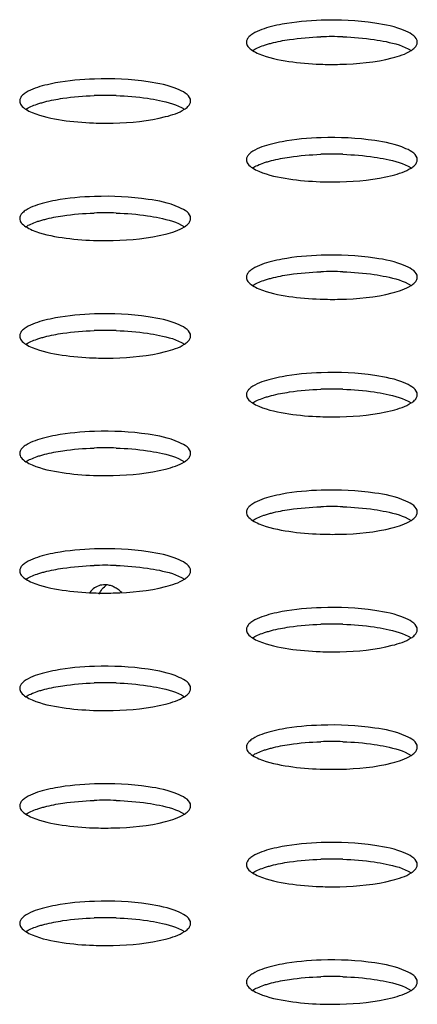
# Model space of a CAD drawing. Units: millimetres. Extents: x 0 to 420, y 0 to 297.
# Drawn here: x 297 to 298, y 110 to 114 of the extents above; entities that cross this region are included whole.
import ezdxf

# ---------------------------------------------------------------- set-up
doc = ezdxf.new("R2010")
doc.units = ezdxf.units.MM
doc.header["$LTSCALE"] = 23.1
doc.layers.get('0').update_dxf_attribs({"linetype": 'CONTINUOUS'})

msp = doc.modelspace()

# ---------------------------------------------------------------- linework, layer by layer
at = {"color": 7, "linetype": 'CONTINUOUS'}
for centre in [(297.723, 112.4979), (296.9654, 112.3018), (297.723, 112.1057), (296.9654, 111.9096), (297.723, 111.7135), (296.9654, 111.5175), (297.723, 111.3214), (296.9654, 111.1253), (297.723, 110.9292), (296.9654, 110.7331), (297.723, 110.537), (296.9654, 110.341), (297.723, 110.1449), (296.9654, 109.9488), (297.723, 109.7527), (296.9654, 109.5566), (297.723, 109.3605)]:
    msp.add_arc(centre, 1.0934, 88.0679, 91.9232, dxfattribs=at)
for points in [[(297.5211, 113.6248), (297.4996, 113.6193), (297.4777, 113.6125), (297.4589, 113.6007)], [(297.8668, 113.6365), (297.8077, 113.6454), (297.7475, 113.6479), (297.6877, 113.6459)], [(297.5211, 113.5696), (297.5409, 113.5748), (297.5612, 113.5786), (297.5815, 113.5816)], [(297.5815, 113.5816), (297.6162, 113.5867), (297.6513, 113.5895), (297.6863, 113.5907)], [(297.7599, 113.5907), (297.795, 113.5895), (297.8301, 113.5867), (297.8648, 113.5816)], [(297.9251, 113.5203), (297.947, 113.5259), (297.9691, 113.5327), (297.9881, 113.5449)], [(297.5794, 113.5087), (297.6141, 113.5034), (297.6492, 113.5005), (297.6843, 113.4993)], [(296.7635, 113.4288), (296.7419, 113.4232), (296.7201, 113.4164), (296.7013, 113.4046)], [(297.1092, 113.4404), (297.0501, 113.4493), (296.9899, 113.4518), (296.9301, 113.4498)], [(296.8239, 113.3855), (296.8586, 113.3906), (296.8937, 113.3934), (296.9287, 113.3946)], [(297.0023, 113.3946), (297.0374, 113.3934), (297.0725, 113.3906), (297.1072, 113.3855)], [(296.7635, 113.3736), (296.7833, 113.3787), (296.8036, 113.3825), (296.8239, 113.3855)], [(297.1675, 113.3242), (297.1893, 113.3298), (297.2115, 113.3367), (297.2305, 113.3488)], [(296.8218, 113.3126), (296.8565, 113.3073), (296.8916, 113.3045), (296.9267, 113.3032)], [(297.5211, 113.2327), (297.4996, 113.2271), (297.4777, 113.2204), (297.4589, 113.2085)], [(297.8668, 113.2443), (297.8077, 113.2532), (297.7475, 113.2557), (297.6877, 113.2538)], [(297.5815, 113.1894), (297.6162, 113.1945), (297.6513, 113.1973), (297.6863, 113.1985)], [(297.7599, 113.1985), (297.795, 113.1973), (297.8301, 113.1945), (297.8648, 113.1894)], [(297.5211, 113.1775), (297.5409, 113.1826), (297.5612, 113.1864), (297.5815, 113.1894)], [(297.9251, 113.1281), (297.947, 113.1337), (297.9691, 113.1406), (297.9881, 113.1527)], [(297.5794, 113.1165), (297.6141, 113.1112), (297.6492, 113.1084), (297.6843, 113.1071)], [(296.7635, 113.0366), (296.7419, 113.031), (296.7201, 113.0243), (296.7013, 113.0125)], [(297.1092, 113.0482), (297.0501, 113.0571), (296.9899, 113.0596), (296.9301, 113.0577)], [(296.8239, 112.9933), (296.8586, 112.9985), (296.8937, 113.0013), (296.9287, 113.0024)], [(297.0023, 113.0024), (297.0374, 113.0012), (297.0725, 112.9985), (297.1072, 112.9933)], [(296.7635, 112.9814), (296.7833, 112.9865), (296.8036, 112.9903), (296.8239, 112.9933)], [(297.1675, 112.932), (297.1893, 112.9377), (297.2115, 112.9445), (297.2305, 112.9566)], [(296.8218, 112.9204), (296.8565, 112.9152), (296.8916, 112.9123), (296.9267, 112.911)], [(297.5211, 112.8405), (297.4996, 112.8349), (297.4777, 112.8282), (297.4589, 112.8164)], [(297.8668, 112.8521), (297.8077, 112.861), (297.7475, 112.8635), (297.6877, 112.8616)], [(297.5815, 112.7972), (297.6162, 112.8024), (297.6513, 112.8052), (297.6863, 112.8064)], [(297.7599, 112.8063), (297.795, 112.8052), (297.8301, 112.8024), (297.8648, 112.7972)], [(297.5211, 112.7853), (297.5409, 112.7905), (297.5612, 112.7942), (297.5815, 112.7972)], [(297.9251, 112.7359), (297.947, 112.7416), (297.9691, 112.7484), (297.9881, 112.7606)], [(297.5794, 112.7243), (297.6141, 112.7191), (297.6492, 112.7162), (297.6843, 112.715)], [(296.7635, 112.6444), (296.7419, 112.6389), (296.7201, 112.6321), (296.7013, 112.6203)], [(297.1092, 112.656), (297.0501, 112.665), (296.9899, 112.6674), (296.9301, 112.6655)], [(296.8239, 112.6011), (296.8586, 112.6063), (296.8937, 112.6091), (296.9287, 112.6103)], [(297.0023, 112.6103), (297.0374, 112.6091), (297.0725, 112.6063), (297.1072, 112.6011)], [(296.7635, 112.5892), (296.7833, 112.5944), (296.8036, 112.5981), (296.8239, 112.6011)], [(297.1675, 112.5398), (297.1893, 112.5455), (297.2115, 112.5523), (297.2305, 112.5645)], [(296.8218, 112.5282), (296.8565, 112.523), (296.8916, 112.5201), (296.9267, 112.5189)], [(297.5211, 112.4483), (297.4996, 112.4428), (297.4777, 112.436), (297.4589, 112.4242)], [(297.8668, 112.46), (297.8077, 112.4689), (297.7475, 112.4714), (297.6877, 112.4694)], [(297.5815, 112.4051), (297.6162, 112.4102), (297.6513, 112.413), (297.6863, 112.4142)], [(297.7599, 112.4142), (297.795, 112.413), (297.8301, 112.4102), (297.8648, 112.4051)], [(297.5211, 112.3931), (297.5409, 112.3983), (297.5612, 112.4021), (297.5815, 112.4051)], [(297.9251, 112.3438), (297.947, 112.3494), (297.9691, 112.3562), (297.9881, 112.3684)], [(297.5794, 112.3321), (297.6141, 112.3269), (297.6492, 112.324), (297.6843, 112.3228)], [(296.7635, 112.2523), (296.7419, 112.2467), (296.7201, 112.2399), (296.7013, 112.2281)], [(297.1092, 112.2639), (297.0501, 112.2728), (296.9899, 112.2753), (296.9301, 112.2733)], [(296.8239, 112.209), (296.8586, 112.2141), (296.8937, 112.2169), (296.9287, 112.2181)], [(297.0023, 112.2181), (297.0374, 112.2169), (297.0725, 112.2141), (297.1072, 112.209)], [(296.7635, 112.1971), (296.7833, 112.2022), (296.8036, 112.206), (296.8239, 112.209)], [(297.1675, 112.1477), (297.1893, 112.1533), (297.2115, 112.1601), (297.2305, 112.1723)], [(296.8218, 112.1361), (296.8565, 112.1308), (296.8916, 112.128), (296.9267, 112.1267)], [(297.8668, 112.0678), (297.8077, 112.0767), (297.7475, 112.0792), (297.6877, 112.0773)], [(297.5211, 112.0562), (297.4996, 112.0506), (297.4777, 112.0438), (297.4589, 112.032)], [(297.5815, 112.0129), (297.6162, 112.018), (297.6513, 112.0208), (297.6863, 112.022)], [(297.7599, 112.022), (297.795, 112.0208), (297.8301, 112.018), (297.8648, 112.0129)], [(297.5211, 112.001), (297.5409, 112.0061), (297.5612, 112.0099), (297.5815, 112.0129)], [(297.9251, 111.9516), (297.947, 111.9572), (297.9691, 111.9641), (297.9881, 111.9762)], [(297.5794, 111.94), (297.6141, 111.9347), (297.6492, 111.9319), (297.6843, 111.9306)], [(297.1092, 111.8717), (297.0501, 111.8806), (296.9899, 111.8831), (296.9301, 111.8812)], [(296.7635, 111.8601), (296.7419, 111.8545), (296.7201, 111.8478), (296.7013, 111.8359)], [(296.7635, 111.8049), (296.7833, 111.81), (296.8036, 111.8138), (296.8239, 111.8168)], [(296.8239, 111.8168), (296.8586, 111.8219), (296.8937, 111.8247), (296.9287, 111.8259)], [(297.0023, 111.8259), (297.0374, 111.8247), (297.0725, 111.8219), (297.1072, 111.8168)], [(297.1675, 111.7555), (297.1893, 111.7611), (297.2115, 111.768), (297.2305, 111.7801)], [(296.8218, 111.7439), (296.8565, 111.7386), (296.8916, 111.7358), (296.9267, 111.7345)], [(297.8668, 111.6756), (297.8077, 111.6845), (297.7475, 111.687), (297.6877, 111.6851)], [(297.5211, 111.664), (297.4996, 111.6584), (297.4777, 111.6517), (297.4589, 111.6399)], [(297.5211, 111.6088), (297.5409, 111.6139), (297.5612, 111.6177), (297.5815, 111.6207)], [(297.5815, 111.6207), (297.6162, 111.6259), (297.6513, 111.6287), (297.6863, 111.6298)], [(297.7599, 111.6298), (297.795, 111.6287), (297.8301, 111.6259), (297.8648, 111.6207)], [(297.9251, 111.5594), (297.947, 111.5651), (297.9691, 111.5719), (297.9881, 111.584)], [(297.5794, 111.5478), (297.6141, 111.5426), (297.6492, 111.5397), (297.6843, 111.5384)], [(297.1092, 111.4795), (297.0501, 111.4884), (296.9899, 111.4909), (296.9301, 111.489)], [(296.7635, 111.4679), (296.7419, 111.4623), (296.7201, 111.4556), (296.7013, 111.4438)], [(296.7635, 111.4127), (296.7833, 111.4179), (296.8036, 111.4216), (296.8239, 111.4246)], [(296.8239, 111.4246), (296.8586, 111.4298), (296.8937, 111.4326), (296.9287, 111.4338)], [(297.0023, 111.4338), (297.0374, 111.4326), (297.0725, 111.4298), (297.1072, 111.4246)], [(297.1675, 111.3633), (297.1893, 111.369), (297.2115, 111.3758), (297.2305, 111.388)], [(296.8218, 111.3517), (296.8565, 111.3465), (296.8916, 111.3436), (296.9267, 111.3424)], [(297.8668, 111.2834), (297.8077, 111.2924), (297.7475, 111.2948), (297.6877, 111.2929)], [(297.5211, 111.2718), (297.4996, 111.2663), (297.4777, 111.2595), (297.4589, 111.2477)], [(297.5211, 111.2166), (297.5409, 111.2218), (297.5612, 111.2255), (297.5815, 111.2286)], [(297.5815, 111.2286), (297.6162, 111.2337), (297.6513, 111.2365), (297.6863, 111.2377)], [(297.7599, 111.2377), (297.795, 111.2365), (297.8301, 111.2337), (297.8648, 111.2285)], [(297.9251, 111.1672), (297.947, 111.1729), (297.9691, 111.1797), (297.9881, 111.1919)], [(297.5794, 111.1556), (297.6141, 111.1504), (297.6492, 111.1475), (297.6843, 111.1463)], [(297.1092, 111.0874), (297.0501, 111.0963), (296.9899, 111.0988), (296.9301, 111.0968)], [(296.7635, 111.0757), (296.7419, 111.0702), (296.7201, 111.0634), (296.7013, 111.0516)], [(296.7635, 111.0205), (296.7833, 111.0257), (296.8036, 111.0295), (296.8239, 111.0325)], [(296.8239, 111.0325), (296.8586, 111.0376), (296.8937, 111.0404), (296.9287, 111.0416)], [(297.0023, 111.0416), (297.0374, 111.0404), (297.0725, 111.0376), (297.1072, 111.0325)], [(297.1675, 110.9712), (297.1893, 110.9768), (297.2115, 110.9836), (297.2305, 110.9958)], [(296.8218, 110.9595), (296.8565, 110.9543), (296.8916, 110.9514), (296.9267, 110.9502)], [(297.8668, 110.8913), (297.8077, 110.9002), (297.7475, 110.9027), (297.6877, 110.9007)], [(297.5211, 110.8797), (297.4996, 110.8741), (297.4777, 110.8673), (297.4589, 110.8555)], [(297.5211, 110.8245), (297.5409, 110.8296), (297.5612, 110.8334), (297.5815, 110.8364)], [(297.5815, 110.8364), (297.6162, 110.8415), (297.6513, 110.8443), (297.6863, 110.8455)], [(297.7599, 110.8455), (297.795, 110.8443), (297.8301, 110.8415), (297.8648, 110.8364)], [(297.9251, 110.7751), (297.947, 110.7807), (297.9691, 110.7876), (297.9881, 110.7997)], [(297.5794, 110.7635), (297.6141, 110.7582), (297.6492, 110.7554), (297.6843, 110.7541)], [(297.1092, 110.6952), (297.0501, 110.7041), (296.9899, 110.7066), (296.9301, 110.7047)], [(296.7635, 110.6836), (296.7419, 110.678), (296.7201, 110.6712), (296.7013, 110.6594)], [(296.7635, 110.6284), (296.7833, 110.6335), (296.8036, 110.6373), (296.8239, 110.6403)], [(296.8239, 110.6403), (296.8586, 110.6454), (296.8937, 110.6482), (296.9287, 110.6494)], [(297.0023, 110.6494), (297.0374, 110.6482), (297.0725, 110.6454), (297.1072, 110.6403)], [(297.1675, 110.579), (297.1893, 110.5846), (297.2115, 110.5915), (297.2305, 110.6036)], [(296.8218, 110.5674), (296.8565, 110.5621), (296.8916, 110.5593), (296.9267, 110.558)], [(297.8668, 110.4991), (297.8077, 110.508), (297.7475, 110.5105), (297.6877, 110.5086)], [(297.5211, 110.4875), (297.4996, 110.4819), (297.4777, 110.4752), (297.4589, 110.4633)], [(297.5211, 110.4323), (297.5409, 110.4374), (297.5612, 110.4412), (297.5815, 110.4442)], [(297.5815, 110.4442), (297.6162, 110.4493), (297.6513, 110.4522), (297.6863, 110.4533)], [(297.7599, 110.4533), (297.795, 110.4521), (297.8301, 110.4493), (297.8648, 110.4442)], [(297.9251, 110.3829), (297.947, 110.3886), (297.9691, 110.3954), (297.9881, 110.4075)], [(297.5794, 110.3713), (297.6141, 110.3661), (297.6492, 110.3632), (297.6843, 110.3619)]]:
    msp.add_open_spline(points, degree=3, dxfattribs=at)
for points, knots in [([(297.6877, 113.6459), (297.6439, 113.6445), (297.5878, 113.6396), (297.5329, 113.6279), (297.5211, 113.6248)], [0, 0, 0, 0, 0.781342, 1, 1, 1, 1]), ([(298.0088, 113.5726), (298.0088, 113.5902), (297.9491, 113.6235), (297.9022, 113.6311), (297.8668, 113.6365)], [0, 0, 0, 0, 0.330237, 1, 1, 1, 1]), ([(297.4589, 113.6007), (297.4547, 113.598), (297.4474, 113.5927), (297.4416, 113.5856), (297.4398, 113.5821)], [0, 0, 0, 0, 0.558232, 1, 1, 1, 1]), ([(297.4398, 113.5821), (297.439, 113.5806), (297.4378, 113.5775), (297.4374, 113.5742), (297.4374, 113.5726)], [0, 0, 0, 0, 0.513533, 1, 1, 1, 1]), ([(297.4374, 113.5726), (297.4374, 113.5676), (297.4427, 113.5559), (297.4523, 113.5487), (297.4581, 113.545)], [0, 0, 0, 0, 0.422194, 1, 1, 1, 1]), ([(297.4581, 113.545), (297.4633, 113.5484), (297.4756, 113.5547), (297.4884, 113.5596), (297.4955, 113.5621)], [0, 0, 0, 0, 0.455325, 1, 1, 1, 1]), ([(297.4955, 113.5621), (297.4996, 113.5634), (297.5081, 113.5661), (297.5166, 113.5685), (297.5211, 113.5696)], [0, 0, 0, 0, 0.483908, 1, 1, 1, 1]), ([(297.8648, 113.5816), (297.878, 113.5796), (297.9201, 113.572), (297.9632, 113.561), (297.9882, 113.5449)], [0, 0, 0, 0, 0.309734, 1, 1, 1, 1]), ([(297.9881, 113.5449), (297.9922, 113.5475), (297.9992, 113.5527), (298.0047, 113.5596), (298.0064, 113.563)], [0, 0, 0, 0, 0.556647, 1, 1, 1, 1]), ([(298.0064, 113.563), (298.0072, 113.5645), (298.0084, 113.5676), (298.0088, 113.571), (298.0088, 113.5726)], [0, 0, 0, 0, 0.513533, 1, 1, 1, 1]), ([(297.4581, 113.545), (297.4647, 113.5407), (297.5031, 113.522), (297.5453, 113.5138), (297.5794, 113.5087)], [0, 0, 0, 0, 0.187313, 1, 1, 1, 1]), ([(297.6843, 113.4993), (297.7062, 113.4985), (297.7868, 113.4983), (297.8682, 113.5055), (297.9251, 113.5203)], [0, 0, 0, 0, 0.271111, 1, 1, 1, 1]), ([(296.9301, 113.4498), (296.8863, 113.4484), (296.8302, 113.4435), (296.7753, 113.4318), (296.7635, 113.4288)], [0, 0, 0, 0, 0.781342, 1, 1, 1, 1]), ([(297.2512, 113.3765), (297.2512, 113.3941), (297.1915, 113.4274), (297.1446, 113.435), (297.1092, 113.4404)], [0, 0, 0, 0, 0.330237, 1, 1, 1, 1]), ([(296.7013, 113.4046), (296.697, 113.402), (296.6897, 113.3966), (296.6839, 113.3895), (296.6822, 113.386)], [0, 0, 0, 0, 0.558232, 1, 1, 1, 1]), ([(296.6822, 113.386), (296.6814, 113.3845), (296.6802, 113.3814), (296.6798, 113.3781), (296.6798, 113.3765)], [0, 0, 0, 0, 0.513533, 1, 1, 1, 1]), ([(296.6798, 113.3765), (296.6798, 113.3715), (296.6851, 113.3598), (296.6947, 113.3526), (296.7004, 113.3489)], [0, 0, 0, 0, 0.422194, 1, 1, 1, 1]), ([(296.7004, 113.3489), (296.7057, 113.3523), (296.718, 113.3586), (296.7308, 113.3635), (296.7379, 113.366)], [0, 0, 0, 0, 0.455325, 1, 1, 1, 1]), ([(296.7379, 113.366), (296.742, 113.3674), (296.7505, 113.37), (296.759, 113.3724), (296.7635, 113.3736)], [0, 0, 0, 0, 0.483908, 1, 1, 1, 1]), ([(297.1072, 113.3855), (297.1204, 113.3835), (297.1625, 113.3759), (297.2056, 113.3649), (297.2306, 113.3489)], [0, 0, 0, 0, 0.309734, 1, 1, 1, 1]), ([(297.2305, 113.3488), (297.2345, 113.3514), (297.2415, 113.3566), (297.2471, 113.3635), (297.2488, 113.367)], [0, 0, 0, 0, 0.556647, 1, 1, 1, 1]), ([(297.2488, 113.367), (297.2496, 113.3685), (297.2508, 113.3716), (297.2512, 113.3749), (297.2512, 113.3765)], [0, 0, 0, 0, 0.513533, 1, 1, 1, 1]), ([(296.7004, 113.3489), (296.7071, 113.3446), (296.7454, 113.326), (296.7877, 113.3177), (296.8218, 113.3126)], [0, 0, 0, 0, 0.187313, 1, 1, 1, 1]), ([(296.9267, 113.3032), (296.9486, 113.3024), (297.0292, 113.3022), (297.1106, 113.3094), (297.1675, 113.3242)], [0, 0, 0, 0, 0.271111, 1, 1, 1, 1]), ([(297.6877, 113.2538), (297.6439, 113.2523), (297.5878, 113.2475), (297.5329, 113.2357), (297.5211, 113.2327)], [0, 0, 0, 0, 0.781342, 1, 1, 1, 1]), ([(298.0088, 113.1804), (298.0088, 113.198), (297.9491, 113.2314), (297.9022, 113.239), (297.8668, 113.2443)], [0, 0, 0, 0, 0.330237, 1, 1, 1, 1]), ([(297.4589, 113.2085), (297.4547, 113.2059), (297.4474, 113.2006), (297.4416, 113.1934), (297.4398, 113.1899)], [0, 0, 0, 0, 0.558232, 1, 1, 1, 1]), ([(297.4398, 113.1899), (297.439, 113.1884), (297.4378, 113.1853), (297.4374, 113.182), (297.4374, 113.1804)], [0, 0, 0, 0, 0.513533, 1, 1, 1, 1]), ([(297.4374, 113.1804), (297.4374, 113.1754), (297.4427, 113.1637), (297.4523, 113.1565), (297.4581, 113.1528)], [0, 0, 0, 0, 0.422194, 1, 1, 1, 1]), ([(297.4581, 113.1528), (297.4633, 113.1562), (297.4756, 113.1625), (297.4884, 113.1675), (297.4955, 113.1699)], [0, 0, 0, 0, 0.455325, 1, 1, 1, 1]), ([(297.4955, 113.1699), (297.4996, 113.1713), (297.5081, 113.174), (297.5166, 113.1763), (297.5211, 113.1775)], [0, 0, 0, 0, 0.483908, 1, 1, 1, 1]), ([(297.8648, 113.1894), (297.878, 113.1874), (297.9201, 113.1798), (297.9632, 113.1689), (297.9882, 113.1528)], [0, 0, 0, 0, 0.309734, 1, 1, 1, 1]), ([(297.9881, 113.1527), (297.9922, 113.1553), (297.9992, 113.1605), (298.0047, 113.1674), (298.0064, 113.1709)], [0, 0, 0, 0, 0.556647, 1, 1, 1, 1]), ([(298.0064, 113.1709), (298.0072, 113.1724), (298.0084, 113.1755), (298.0088, 113.1788), (298.0088, 113.1804)], [0, 0, 0, 0, 0.513533, 1, 1, 1, 1]), ([(297.4581, 113.1528), (297.4647, 113.1485), (297.5031, 113.1299), (297.5453, 113.1216), (297.5794, 113.1165)], [0, 0, 0, 0, 0.187313, 1, 1, 1, 1]), ([(297.6843, 113.1071), (297.7062, 113.1064), (297.7868, 113.1061), (297.8682, 113.1134), (297.9251, 113.1281)], [0, 0, 0, 0, 0.271111, 1, 1, 1, 1]), ([(296.9301, 113.0577), (296.8863, 113.0563), (296.8302, 113.0514), (296.7753, 113.0397), (296.7635, 113.0366)], [0, 0, 0, 0, 0.781342, 1, 1, 1, 1]), ([(297.2512, 112.9843), (297.2512, 113.002), (297.1915, 113.0353), (297.1446, 113.0429), (297.1092, 113.0482)], [0, 0, 0, 0, 0.330237, 1, 1, 1, 1]), ([(296.7013, 113.0125), (296.697, 113.0098), (296.6897, 113.0045), (296.6839, 112.9974), (296.6822, 112.9938)], [0, 0, 0, 0, 0.558232, 1, 1, 1, 1]), ([(296.6822, 112.9938), (296.6814, 112.9923), (296.6802, 112.9892), (296.6798, 112.9859), (296.6798, 112.9843)], [0, 0, 0, 0, 0.513533, 1, 1, 1, 1]), ([(296.6798, 112.9843), (296.6798, 112.9793), (296.6851, 112.9676), (296.6947, 112.9604), (296.7004, 112.9567)], [0, 0, 0, 0, 0.422194, 1, 1, 1, 1]), ([(296.7004, 112.9567), (296.7057, 112.9601), (296.718, 112.9664), (296.7308, 112.9714), (296.7379, 112.9738)], [0, 0, 0, 0, 0.455325, 1, 1, 1, 1]), ([(296.7379, 112.9738), (296.742, 112.9752), (296.7505, 112.9779), (296.759, 112.9802), (296.7635, 112.9814)], [0, 0, 0, 0, 0.483908, 1, 1, 1, 1]), ([(297.1072, 112.9933), (297.1204, 112.9914), (297.1625, 112.9837), (297.2056, 112.9728), (297.2306, 112.9567)], [0, 0, 0, 0, 0.309734, 1, 1, 1, 1]), ([(297.2305, 112.9566), (297.2345, 112.9593), (297.2415, 112.9645), (297.2471, 112.9713), (297.2488, 112.9748)], [0, 0, 0, 0, 0.556647, 1, 1, 1, 1]), ([(297.2488, 112.9748), (297.2496, 112.9763), (297.2508, 112.9794), (297.2512, 112.9827), (297.2512, 112.9843)], [0, 0, 0, 0, 0.513533, 1, 1, 1, 1]), ([(296.7004, 112.9567), (296.7071, 112.9524), (296.7454, 112.9338), (296.7877, 112.9255), (296.8218, 112.9204)], [0, 0, 0, 0, 0.187313, 1, 1, 1, 1]), ([(296.9267, 112.911), (296.9486, 112.9103), (297.0292, 112.91), (297.1106, 112.9173), (297.1675, 112.932)], [0, 0, 0, 0, 0.271111, 1, 1, 1, 1]), ([(297.6877, 112.8616), (297.6439, 112.8602), (297.5878, 112.8553), (297.5329, 112.8436), (297.5211, 112.8405)], [0, 0, 0, 0, 0.781342, 1, 1, 1, 1]), ([(298.0088, 112.7882), (298.0088, 112.8059), (297.9491, 112.8392), (297.9022, 112.8468), (297.8668, 112.8521)], [0, 0, 0, 0, 0.330237, 1, 1, 1, 1]), ([(297.4589, 112.8164), (297.4547, 112.8137), (297.4474, 112.8084), (297.4416, 112.8013), (297.4398, 112.7977)], [0, 0, 0, 0, 0.558232, 1, 1, 1, 1]), ([(297.4398, 112.7977), (297.439, 112.7962), (297.4378, 112.7931), (297.4374, 112.7898), (297.4374, 112.7882)], [0, 0, 0, 0, 0.513533, 1, 1, 1, 1]), ([(297.4374, 112.7882), (297.4374, 112.7832), (297.4427, 112.7716), (297.4523, 112.7643), (297.4581, 112.7606)], [0, 0, 0, 0, 0.422194, 1, 1, 1, 1]), ([(297.4581, 112.7606), (297.4633, 112.764), (297.4756, 112.7704), (297.4884, 112.7753), (297.4955, 112.7777)], [0, 0, 0, 0, 0.455325, 1, 1, 1, 1]), ([(297.4955, 112.7777), (297.4996, 112.7791), (297.5081, 112.7818), (297.5166, 112.7842), (297.5211, 112.7853)], [0, 0, 0, 0, 0.483908, 1, 1, 1, 1]), ([(297.8648, 112.7972), (297.878, 112.7953), (297.9201, 112.7876), (297.9632, 112.7767), (297.9882, 112.7606)], [0, 0, 0, 0, 0.309734, 1, 1, 1, 1]), ([(297.9881, 112.7606), (297.9922, 112.7632), (297.9992, 112.7684), (298.0047, 112.7753), (298.0064, 112.7787)], [0, 0, 0, 0, 0.556647, 1, 1, 1, 1]), ([(298.0064, 112.7787), (298.0072, 112.7802), (298.0084, 112.7833), (298.0088, 112.7866), (298.0088, 112.7882)], [0, 0, 0, 0, 0.513533, 1, 1, 1, 1]), ([(297.4581, 112.7606), (297.4647, 112.7563), (297.5031, 112.7377), (297.5453, 112.7294), (297.5794, 112.7243)], [0, 0, 0, 0, 0.187313, 1, 1, 1, 1]), ([(297.6843, 112.715), (297.7062, 112.7142), (297.7868, 112.7139), (297.8682, 112.7212), (297.9251, 112.7359)], [0, 0, 0, 0, 0.271111, 1, 1, 1, 1]), ([(296.9301, 112.6655), (296.8863, 112.6641), (296.8302, 112.6592), (296.7753, 112.6475), (296.7635, 112.6444)], [0, 0, 0, 0, 0.781342, 1, 1, 1, 1]), ([(297.2512, 112.5921), (297.2512, 112.6098), (297.1915, 112.6431), (297.1446, 112.6507), (297.1092, 112.656)], [0, 0, 0, 0, 0.330237, 1, 1, 1, 1]), ([(296.7013, 112.6203), (296.697, 112.6176), (296.6897, 112.6123), (296.6839, 112.6052), (296.6822, 112.6016)], [0, 0, 0, 0, 0.558232, 1, 1, 1, 1]), ([(296.6822, 112.6016), (296.6814, 112.6001), (296.6802, 112.597), (296.6798, 112.5937), (296.6798, 112.5921)], [0, 0, 0, 0, 0.513533, 1, 1, 1, 1]), ([(296.6798, 112.5921), (296.6798, 112.5871), (296.6851, 112.5755), (296.6947, 112.5682), (296.7004, 112.5645)], [0, 0, 0, 0, 0.422194, 1, 1, 1, 1]), ([(296.7004, 112.5645), (296.7057, 112.5679), (296.718, 112.5743), (296.7308, 112.5792), (296.7379, 112.5816)], [0, 0, 0, 0, 0.455325, 1, 1, 1, 1]), ([(296.7379, 112.5816), (296.742, 112.583), (296.7505, 112.5857), (296.759, 112.5881), (296.7635, 112.5892)], [0, 0, 0, 0, 0.483908, 1, 1, 1, 1]), ([(297.1072, 112.6011), (297.1204, 112.5992), (297.1625, 112.5915), (297.2056, 112.5806), (297.2306, 112.5645)], [0, 0, 0, 0, 0.309734, 1, 1, 1, 1]), ([(297.2305, 112.5645), (297.2345, 112.5671), (297.2415, 112.5723), (297.2471, 112.5792), (297.2488, 112.5826)], [0, 0, 0, 0, 0.556647, 1, 1, 1, 1]), ([(297.2488, 112.5826), (297.2496, 112.5841), (297.2508, 112.5872), (297.2512, 112.5905), (297.2512, 112.5921)], [0, 0, 0, 0, 0.513533, 1, 1, 1, 1]), ([(296.7004, 112.5645), (296.7071, 112.5602), (296.7454, 112.5416), (296.7877, 112.5334), (296.8218, 112.5282)], [0, 0, 0, 0, 0.187313, 1, 1, 1, 1]), ([(296.9267, 112.5189), (296.9486, 112.5181), (297.0292, 112.5178), (297.1106, 112.5251), (297.1675, 112.5398)], [0, 0, 0, 0, 0.271111, 1, 1, 1, 1]), ([(297.6877, 112.4694), (297.6439, 112.468), (297.5878, 112.4631), (297.5329, 112.4514), (297.5211, 112.4483)], [0, 0, 0, 0, 0.781342, 1, 1, 1, 1]), ([(298.0088, 112.396), (298.0088, 112.4137), (297.9491, 112.447), (297.9022, 112.4546), (297.8668, 112.46)], [0, 0, 0, 0, 0.330237, 1, 1, 1, 1]), ([(297.4589, 112.4242), (297.4547, 112.4215), (297.4474, 112.4162), (297.4416, 112.4091), (297.4398, 112.4056)], [0, 0, 0, 0, 0.558232, 1, 1, 1, 1]), ([(297.4398, 112.4056), (297.439, 112.4041), (297.4378, 112.401), (297.4374, 112.3976), (297.4374, 112.396)], [0, 0, 0, 0, 0.513533, 1, 1, 1, 1]), ([(297.4374, 112.396), (297.4374, 112.391), (297.4427, 112.3794), (297.4523, 112.3721), (297.4581, 112.3684)], [0, 0, 0, 0, 0.422194, 1, 1, 1, 1]), ([(297.4581, 112.3685), (297.4633, 112.3718), (297.4756, 112.3782), (297.4884, 112.3831), (297.4955, 112.3855)], [0, 0, 0, 0, 0.455325, 1, 1, 1, 1]), ([(297.4955, 112.3855), (297.4996, 112.3869), (297.5081, 112.3896), (297.5166, 112.392), (297.5211, 112.3931)], [0, 0, 0, 0, 0.483908, 1, 1, 1, 1]), ([(297.8648, 112.4051), (297.878, 112.4031), (297.9201, 112.3954), (297.9632, 112.3845), (297.9882, 112.3684)], [0, 0, 0, 0, 0.309734, 1, 1, 1, 1]), ([(297.9881, 112.3684), (297.9922, 112.371), (297.9992, 112.3762), (298.0047, 112.3831), (298.0064, 112.3865)], [0, 0, 0, 0, 0.556647, 1, 1, 1, 1]), ([(298.0064, 112.3865), (298.0072, 112.388), (298.0084, 112.3911), (298.0088, 112.3944), (298.0088, 112.396)], [0, 0, 0, 0, 0.513533, 1, 1, 1, 1]), ([(297.4581, 112.3684), (297.4647, 112.3641), (297.5031, 112.3455), (297.5453, 112.3373), (297.5794, 112.3321)], [0, 0, 0, 0, 0.187313, 1, 1, 1, 1]), ([(297.6843, 112.3228), (297.7062, 112.322), (297.7868, 112.3218), (297.8682, 112.329), (297.9251, 112.3438)], [0, 0, 0, 0, 0.271111, 1, 1, 1, 1]), ([(296.9301, 112.2733), (296.8863, 112.2719), (296.8302, 112.267), (296.7753, 112.2553), (296.7635, 112.2523)], [0, 0, 0, 0, 0.781342, 1, 1, 1, 1]), ([(297.2512, 112.2), (297.2512, 112.2176), (297.1915, 112.2509), (297.1446, 112.2585), (297.1092, 112.2639)], [0, 0, 0, 0, 0.330237, 1, 1, 1, 1]), ([(296.7013, 112.2281), (296.697, 112.2254), (296.6897, 112.2201), (296.6839, 112.213), (296.6822, 112.2095)], [0, 0, 0, 0, 0.558232, 1, 1, 1, 1]), ([(296.6822, 112.2095), (296.6814, 112.208), (296.6802, 112.2049), (296.6798, 112.2016), (296.6798, 112.2)], [0, 0, 0, 0, 0.513533, 1, 1, 1, 1]), ([(296.6798, 112.2), (296.6798, 112.195), (296.6851, 112.1833), (296.6947, 112.1761), (296.7004, 112.1724)], [0, 0, 0, 0, 0.422194, 1, 1, 1, 1]), ([(296.7004, 112.1724), (296.7057, 112.1758), (296.718, 112.1821), (296.7308, 112.187), (296.7379, 112.1895)], [0, 0, 0, 0, 0.455325, 1, 1, 1, 1]), ([(296.7379, 112.1895), (296.742, 112.1909), (296.7505, 112.1935), (296.759, 112.1959), (296.7635, 112.1971)], [0, 0, 0, 0, 0.483908, 1, 1, 1, 1]), ([(297.1072, 112.209), (297.1204, 112.207), (297.1625, 112.1994), (297.2056, 112.1884), (297.2306, 112.1723)], [0, 0, 0, 0, 0.309734, 1, 1, 1, 1]), ([(297.2305, 112.1723), (297.2345, 112.1749), (297.2415, 112.1801), (297.2471, 112.187), (297.2488, 112.1904)], [0, 0, 0, 0, 0.556647, 1, 1, 1, 1]), ([(297.2488, 112.1904), (297.2496, 112.192), (297.2508, 112.1951), (297.2512, 112.1984), (297.2512, 112.2)], [0, 0, 0, 0, 0.513533, 1, 1, 1, 1]), ([(296.7004, 112.1724), (296.7071, 112.1681), (296.7454, 112.1494), (296.7877, 112.1412), (296.8218, 112.1361)], [0, 0, 0, 0, 0.187313, 1, 1, 1, 1]), ([(296.9267, 112.1267), (296.9486, 112.1259), (297.0292, 112.1257), (297.1106, 112.1329), (297.1675, 112.1477)], [0, 0, 0, 0, 0.271111, 1, 1, 1, 1]), ([(297.6877, 112.0773), (297.6439, 112.0758), (297.5878, 112.0709), (297.5329, 112.0592), (297.5211, 112.0562)], [0, 0, 0, 0, 0.781342, 1, 1, 1, 1]), ([(298.0088, 112.0039), (298.0088, 112.0215), (297.9491, 112.0549), (297.9022, 112.0624), (297.8668, 112.0678)], [0, 0, 0, 0, 0.330237, 1, 1, 1, 1]), ([(297.4398, 112.0134), (297.439, 112.0119), (297.4378, 112.0088), (297.4374, 112.0055), (297.4374, 112.0039)], [0, 0, 0, 0, 0.513533, 1, 1, 1, 1]), ([(297.4589, 112.032), (297.4547, 112.0294), (297.4474, 112.024), (297.4416, 112.0169), (297.4398, 112.0134)], [0, 0, 0, 0, 0.558232, 1, 1, 1, 1]), ([(297.4374, 112.0039), (297.4374, 111.9989), (297.4427, 111.9872), (297.4523, 111.98), (297.4581, 111.9763)], [0, 0, 0, 0, 0.422194, 1, 1, 1, 1]), ([(297.4581, 111.9763), (297.4633, 111.9797), (297.4756, 111.986), (297.4884, 111.991), (297.4955, 111.9934)], [0, 0, 0, 0, 0.455325, 1, 1, 1, 1]), ([(297.4955, 111.9934), (297.4996, 111.9948), (297.5081, 111.9975), (297.5166, 111.9998), (297.5211, 112.001)], [0, 0, 0, 0, 0.483908, 1, 1, 1, 1]), ([(297.8648, 112.0129), (297.878, 112.0109), (297.9201, 112.0033), (297.9632, 111.9923), (297.9882, 111.9763)], [0, 0, 0, 0, 0.309734, 1, 1, 1, 1]), ([(297.9881, 111.9762), (297.9922, 111.9788), (297.9992, 111.984), (298.0047, 111.9909), (298.0064, 111.9944)], [0, 0, 0, 0, 0.556647, 1, 1, 1, 1]), ([(298.0064, 111.9944), (298.0072, 111.9959), (298.0084, 111.999), (298.0088, 112.0023), (298.0088, 112.0039)], [0, 0, 0, 0, 0.513533, 1, 1, 1, 1]), ([(297.4581, 111.9763), (297.4647, 111.972), (297.5031, 111.9534), (297.5453, 111.9451), (297.5794, 111.94)], [0, 0, 0, 0, 0.187313, 1, 1, 1, 1]), ([(297.6843, 111.9306), (297.7062, 111.9298), (297.7868, 111.9296), (297.8682, 111.9368), (297.9251, 111.9516)], [0, 0, 0, 0, 0.271111, 1, 1, 1, 1]), ([(296.9301, 111.8812), (296.8863, 111.8798), (296.8302, 111.8749), (296.7753, 111.8632), (296.7635, 111.8601)], [0, 0, 0, 0, 0.781342, 1, 1, 1, 1]), ([(297.2512, 111.8078), (297.2512, 111.8254), (297.1915, 111.8588), (297.1446, 111.8664), (297.1092, 111.8717)], [0, 0, 0, 0, 0.330237, 1, 1, 1, 1]), ([(296.6822, 111.8173), (296.6814, 111.8158), (296.6802, 111.8127), (296.6798, 111.8094), (296.6798, 111.8078)], [0, 0, 0, 0, 0.513533, 1, 1, 1, 1]), ([(296.7013, 111.8359), (296.697, 111.8333), (296.6897, 111.828), (296.6839, 111.8209), (296.6822, 111.8173)], [0, 0, 0, 0, 0.558232, 1, 1, 1, 1]), ([(297.1072, 111.8168), (297.1204, 111.8149), (297.1625, 111.8072), (297.2056, 111.7963), (297.2306, 111.7802)], [0, 0, 0, 0, 0.309734, 1, 1, 1, 1]), ([(296.6798, 111.8078), (296.6798, 111.8028), (296.6851, 111.7911), (296.6947, 111.7839), (296.7004, 111.7802)], [0, 0, 0, 0, 0.422194, 1, 1, 1, 1]), ([(296.7004, 111.7802), (296.7057, 111.7836), (296.718, 111.7899), (296.7308, 111.7949), (296.7379, 111.7973)], [0, 0, 0, 0, 0.455325, 1, 1, 1, 1]), ([(296.7379, 111.7973), (296.742, 111.7987), (296.7505, 111.8014), (296.759, 111.8037), (296.7635, 111.8049)], [0, 0, 0, 0, 0.483908, 1, 1, 1, 1]), ([(297.2305, 111.7801), (297.2345, 111.7827), (297.2415, 111.7879), (297.2471, 111.7948), (297.2488, 111.7983)], [0, 0, 0, 0, 0.556647, 1, 1, 1, 1]), ([(297.2488, 111.7983), (297.2496, 111.7998), (297.2508, 111.8029), (297.2512, 111.8062), (297.2512, 111.8078)], [0, 0, 0, 0, 0.513533, 1, 1, 1, 1]), ([(296.7004, 111.7802), (296.7071, 111.7759), (296.7454, 111.7573), (296.7877, 111.749), (296.8218, 111.7439)], [0, 0, 0, 0, 0.187313, 1, 1, 1, 1]), ([(296.9492, 111.7597), (296.9424, 111.7579), (296.929, 111.7516), (296.9186, 111.7413), (296.9141, 111.7354)], [0, 0, 0, 0, 0.484827, 1, 1, 1, 1]), ([(296.9267, 111.7345), (296.9486, 111.7338), (297.0292, 111.7335), (297.1106, 111.7408), (297.1675, 111.7555)], [0, 0, 0, 0, 0.271111, 1, 1, 1, 1]), ([(296.9447, 111.7298), (296.9478, 111.7362), (296.955, 111.7479), (296.965, 111.7575), (296.9704, 111.7612)], [0, 0, 0, 0, 0.520221, 1, 1, 1, 1]), ([(296.9706, 111.7613), (296.967, 111.7616), (296.9597, 111.7617), (296.9526, 111.7606), (296.9492, 111.7597)], [0, 0, 0, 0, 0.504171, 1, 1, 1, 1]), ([(296.9961, 111.7536), (296.992, 111.7556), (296.9837, 111.759), (296.9749, 111.7608), (296.9706, 111.7613)], [0, 0, 0, 0, 0.512713, 1, 1, 1, 1]), ([(297.0209, 111.7358), (297.0171, 111.7394), (297.0093, 111.746), (297.0005, 111.7513), (296.9961, 111.7536)], [0, 0, 0, 0, 0.513946, 1, 1, 1, 1]), ([(297.6877, 111.6851), (297.6439, 111.6837), (297.5878, 111.6788), (297.5329, 111.6671), (297.5211, 111.664)], [0, 0, 0, 0, 0.781342, 1, 1, 1, 1]), ([(298.0088, 111.6117), (298.0088, 111.6294), (297.9491, 111.6627), (297.9022, 111.6703), (297.8668, 111.6756)], [0, 0, 0, 0, 0.330237, 1, 1, 1, 1]), ([(297.4398, 111.6212), (297.439, 111.6197), (297.4378, 111.6166), (297.4374, 111.6133), (297.4374, 111.6117)], [0, 0, 0, 0, 0.513533, 1, 1, 1, 1]), ([(297.4589, 111.6399), (297.4547, 111.6372), (297.4474, 111.6319), (297.4416, 111.6248), (297.4398, 111.6212)], [0, 0, 0, 0, 0.558232, 1, 1, 1, 1]), ([(297.8648, 111.6207), (297.878, 111.6188), (297.9201, 111.6111), (297.9632, 111.6002), (297.9882, 111.5841)], [0, 0, 0, 0, 0.309734, 1, 1, 1, 1]), ([(297.4374, 111.6117), (297.4374, 111.6067), (297.4427, 111.595), (297.4523, 111.5878), (297.4581, 111.5841)], [0, 0, 0, 0, 0.422194, 1, 1, 1, 1]), ([(297.4581, 111.5841), (297.4633, 111.5875), (297.4756, 111.5938), (297.4884, 111.5988), (297.4955, 111.6012)], [0, 0, 0, 0, 0.455325, 1, 1, 1, 1]), ([(297.4955, 111.6012), (297.4996, 111.6026), (297.5081, 111.6053), (297.5166, 111.6077), (297.5211, 111.6088)], [0, 0, 0, 0, 0.483908, 1, 1, 1, 1]), ([(297.9881, 111.584), (297.9922, 111.5867), (297.9992, 111.5919), (298.0047, 111.5988), (298.0064, 111.6022)], [0, 0, 0, 0, 0.556647, 1, 1, 1, 1]), ([(298.0064, 111.6022), (298.0072, 111.6037), (298.0084, 111.6068), (298.0088, 111.6101), (298.0088, 111.6117)], [0, 0, 0, 0, 0.513533, 1, 1, 1, 1]), ([(297.4581, 111.5841), (297.4647, 111.5798), (297.5031, 111.5612), (297.5453, 111.5529), (297.5794, 111.5478)], [0, 0, 0, 0, 0.187313, 1, 1, 1, 1]), ([(297.6843, 111.5384), (297.7062, 111.5377), (297.7868, 111.5374), (297.8682, 111.5447), (297.9251, 111.5594)], [0, 0, 0, 0, 0.271111, 1, 1, 1, 1]), ([(296.9301, 111.489), (296.8863, 111.4876), (296.8302, 111.4827), (296.7753, 111.471), (296.7635, 111.4679)], [0, 0, 0, 0, 0.781342, 1, 1, 1, 1]), ([(297.2512, 111.4156), (297.2512, 111.4333), (297.1915, 111.4666), (297.1446, 111.4742), (297.1092, 111.4795)], [0, 0, 0, 0, 0.330237, 1, 1, 1, 1]), ([(296.6822, 111.4251), (296.6814, 111.4236), (296.6802, 111.4205), (296.6798, 111.4172), (296.6798, 111.4156)], [0, 0, 0, 0, 0.513533, 1, 1, 1, 1]), ([(296.7013, 111.4438), (296.697, 111.4411), (296.6897, 111.4358), (296.6839, 111.4287), (296.6822, 111.4251)], [0, 0, 0, 0, 0.558232, 1, 1, 1, 1]), ([(297.1072, 111.4246), (297.1204, 111.4227), (297.1625, 111.415), (297.2056, 111.4041), (297.2306, 111.388)], [0, 0, 0, 0, 0.309734, 1, 1, 1, 1]), ([(296.6798, 111.4156), (296.6798, 111.4106), (296.6851, 111.399), (296.6947, 111.3917), (296.7004, 111.388)], [0, 0, 0, 0, 0.422194, 1, 1, 1, 1]), ([(296.7004, 111.388), (296.7057, 111.3914), (296.718, 111.3978), (296.7308, 111.4027), (296.7379, 111.4051)], [0, 0, 0, 0, 0.455325, 1, 1, 1, 1]), ([(296.7379, 111.4051), (296.742, 111.4065), (296.7505, 111.4092), (296.759, 111.4116), (296.7635, 111.4127)], [0, 0, 0, 0, 0.483908, 1, 1, 1, 1]), ([(297.2305, 111.388), (297.2345, 111.3906), (297.2415, 111.3958), (297.2471, 111.4027), (297.2488, 111.4061)], [0, 0, 0, 0, 0.556647, 1, 1, 1, 1]), ([(297.2488, 111.4061), (297.2496, 111.4076), (297.2508, 111.4107), (297.2512, 111.414), (297.2512, 111.4156)], [0, 0, 0, 0, 0.513533, 1, 1, 1, 1]), ([(296.7004, 111.388), (296.7071, 111.3837), (296.7454, 111.3651), (296.7877, 111.3569), (296.8218, 111.3517)], [0, 0, 0, 0, 0.187313, 1, 1, 1, 1]), ([(296.9267, 111.3424), (296.9486, 111.3416), (297.0292, 111.3413), (297.1106, 111.3486), (297.1675, 111.3633)], [0, 0, 0, 0, 0.271111, 1, 1, 1, 1]), ([(297.6877, 111.2929), (297.6439, 111.2915), (297.5878, 111.2866), (297.5329, 111.2749), (297.5211, 111.2718)], [0, 0, 0, 0, 0.781342, 1, 1, 1, 1]), ([(298.0088, 111.2195), (298.0088, 111.2372), (297.9491, 111.2705), (297.9022, 111.2781), (297.8668, 111.2834)], [0, 0, 0, 0, 0.330237, 1, 1, 1, 1]), ([(297.4398, 111.2291), (297.439, 111.2275), (297.4378, 111.2244), (297.4374, 111.2211), (297.4374, 111.2195)], [0, 0, 0, 0, 0.513533, 1, 1, 1, 1]), ([(297.4589, 111.2477), (297.4547, 111.245), (297.4474, 111.2397), (297.4416, 111.2326), (297.4398, 111.2291)], [0, 0, 0, 0, 0.558232, 1, 1, 1, 1]), ([(297.8648, 111.2285), (297.878, 111.2266), (297.9201, 111.2189), (297.9632, 111.208), (297.9882, 111.1919)], [0, 0, 0, 0, 0.309734, 1, 1, 1, 1]), ([(297.4374, 111.2195), (297.4374, 111.2145), (297.4427, 111.2029), (297.4523, 111.1956), (297.4581, 111.1919)], [0, 0, 0, 0, 0.422194, 1, 1, 1, 1]), ([(297.4581, 111.192), (297.4633, 111.1953), (297.4756, 111.2017), (297.4884, 111.2066), (297.4955, 111.209)], [0, 0, 0, 0, 0.455325, 1, 1, 1, 1]), ([(297.4581, 111.1919), (297.4647, 111.1876), (297.5031, 111.169), (297.5453, 111.1608), (297.5794, 111.1556)], [0, 0, 0, 0, 0.187313, 1, 1, 1, 1]), ([(297.4955, 111.209), (297.4996, 111.2104), (297.5081, 111.2131), (297.5166, 111.2155), (297.5211, 111.2166)], [0, 0, 0, 0, 0.483908, 1, 1, 1, 1]), ([(297.9881, 111.1919), (297.9922, 111.1945), (297.9992, 111.1997), (298.0047, 111.2066), (298.0064, 111.21)], [0, 0, 0, 0, 0.556647, 1, 1, 1, 1]), ([(298.0064, 111.21), (298.0072, 111.2115), (298.0084, 111.2146), (298.0088, 111.2179), (298.0088, 111.2195)], [0, 0, 0, 0, 0.513533, 1, 1, 1, 1]), ([(297.6843, 111.1463), (297.7062, 111.1455), (297.7868, 111.1452), (297.8682, 111.1525), (297.9251, 111.1672)], [0, 0, 0, 0, 0.271111, 1, 1, 1, 1]), ([(296.9301, 111.0968), (296.8863, 111.0954), (296.8302, 111.0905), (296.7753, 111.0788), (296.7635, 111.0757)], [0, 0, 0, 0, 0.781342, 1, 1, 1, 1]), ([(297.2512, 111.0235), (297.2512, 111.0411), (297.1915, 111.0744), (297.1446, 111.082), (297.1092, 111.0874)], [0, 0, 0, 0, 0.330237, 1, 1, 1, 1]), ([(296.6822, 111.033), (296.6814, 111.0315), (296.6802, 111.0284), (296.6798, 111.0251), (296.6798, 111.0235)], [0, 0, 0, 0, 0.513533, 1, 1, 1, 1]), ([(296.7013, 111.0516), (296.697, 111.0489), (296.6897, 111.0436), (296.6839, 111.0365), (296.6822, 111.033)], [0, 0, 0, 0, 0.558232, 1, 1, 1, 1]), ([(297.1072, 111.0325), (297.1204, 111.0305), (297.1625, 111.0229), (297.2056, 111.0119), (297.2306, 110.9958)], [0, 0, 0, 0, 0.309734, 1, 1, 1, 1]), ([(296.6798, 111.0235), (296.6798, 111.0185), (296.6851, 111.0068), (296.6947, 110.9995), (296.7004, 110.9958)], [0, 0, 0, 0, 0.422194, 1, 1, 1, 1]), ([(296.7004, 110.9959), (296.7057, 110.9993), (296.718, 111.0056), (296.7308, 111.0105), (296.7379, 111.013)], [0, 0, 0, 0, 0.455325, 1, 1, 1, 1]), ([(296.7004, 110.9958), (296.7071, 110.9916), (296.7454, 110.9729), (296.7877, 110.9647), (296.8218, 110.9595)], [0, 0, 0, 0, 0.187313, 1, 1, 1, 1]), ([(296.7379, 111.013), (296.742, 111.0143), (296.7505, 111.017), (296.759, 111.0194), (296.7635, 111.0205)], [0, 0, 0, 0, 0.483908, 1, 1, 1, 1]), ([(297.2305, 110.9958), (297.2345, 110.9984), (297.2415, 111.0036), (297.2471, 111.0105), (297.2488, 111.0139)], [0, 0, 0, 0, 0.556647, 1, 1, 1, 1]), ([(297.2488, 111.0139), (297.2496, 111.0154), (297.2508, 111.0185), (297.2512, 111.0218), (297.2512, 111.0235)], [0, 0, 0, 0, 0.513533, 1, 1, 1, 1]), ([(296.9267, 110.9502), (296.9486, 110.9494), (297.0292, 110.9492), (297.1106, 110.9564), (297.1675, 110.9712)], [0, 0, 0, 0, 0.271111, 1, 1, 1, 1]), ([(297.6877, 110.9007), (297.6439, 110.8993), (297.5878, 110.8944), (297.5329, 110.8827), (297.5211, 110.8797)], [0, 0, 0, 0, 0.781342, 1, 1, 1, 1]), ([(298.0088, 110.8274), (298.0088, 110.845), (297.9491, 110.8783), (297.9022, 110.8859), (297.8668, 110.8913)], [0, 0, 0, 0, 0.330237, 1, 1, 1, 1]), ([(297.4398, 110.8369), (297.439, 110.8354), (297.4378, 110.8323), (297.4374, 110.829), (297.4374, 110.8274)], [0, 0, 0, 0, 0.513533, 1, 1, 1, 1]), ([(297.4589, 110.8555), (297.4547, 110.8529), (297.4474, 110.8475), (297.4416, 110.8404), (297.4398, 110.8369)], [0, 0, 0, 0, 0.558232, 1, 1, 1, 1]), ([(297.8648, 110.8364), (297.878, 110.8344), (297.9201, 110.8268), (297.9632, 110.8158), (297.9882, 110.7997)], [0, 0, 0, 0, 0.309734, 1, 1, 1, 1]), ([(297.4374, 110.8274), (297.4374, 110.8224), (297.4427, 110.8107), (297.4523, 110.8035), (297.4581, 110.7998)], [0, 0, 0, 0, 0.422194, 1, 1, 1, 1]), ([(297.4581, 110.7998), (297.4633, 110.8032), (297.4756, 110.8095), (297.4884, 110.8144), (297.4955, 110.8169)], [0, 0, 0, 0, 0.455325, 1, 1, 1, 1]), ([(297.4581, 110.7998), (297.4647, 110.7955), (297.5031, 110.7768), (297.5453, 110.7686), (297.5794, 110.7635)], [0, 0, 0, 0, 0.187313, 1, 1, 1, 1]), ([(297.4955, 110.8169), (297.4996, 110.8183), (297.5081, 110.8209), (297.5166, 110.8233), (297.5211, 110.8245)], [0, 0, 0, 0, 0.483908, 1, 1, 1, 1]), ([(297.9881, 110.7997), (297.9922, 110.8023), (297.9992, 110.8075), (298.0047, 110.8144), (298.0064, 110.8178)], [0, 0, 0, 0, 0.556647, 1, 1, 1, 1]), ([(298.0064, 110.8178), (298.0072, 110.8194), (298.0084, 110.8225), (298.0088, 110.8258), (298.0088, 110.8274)], [0, 0, 0, 0, 0.513533, 1, 1, 1, 1]), ([(297.6843, 110.7541), (297.7062, 110.7533), (297.7868, 110.7531), (297.8682, 110.7603), (297.9251, 110.7751)], [0, 0, 0, 0, 0.271111, 1, 1, 1, 1]), ([(296.9301, 110.7047), (296.8863, 110.7032), (296.8302, 110.6983), (296.7753, 110.6866), (296.7635, 110.6836)], [0, 0, 0, 0, 0.781342, 1, 1, 1, 1]), ([(297.2512, 110.6313), (297.2512, 110.6489), (297.1915, 110.6823), (297.1446, 110.6898), (297.1092, 110.6952)], [0, 0, 0, 0, 0.330237, 1, 1, 1, 1]), ([(296.6822, 110.6408), (296.6814, 110.6393), (296.6802, 110.6362), (296.6798, 110.6329), (296.6798, 110.6313)], [0, 0, 0, 0, 0.513533, 1, 1, 1, 1]), ([(296.7013, 110.6594), (296.697, 110.6568), (296.6897, 110.6514), (296.6839, 110.6443), (296.6822, 110.6408)], [0, 0, 0, 0, 0.558232, 1, 1, 1, 1]), ([(297.1072, 110.6403), (297.1204, 110.6383), (297.1625, 110.6307), (297.2056, 110.6198), (297.2306, 110.6037)], [0, 0, 0, 0, 0.309734, 1, 1, 1, 1]), ([(296.6798, 110.6313), (296.6798, 110.6263), (296.6851, 110.6146), (296.6947, 110.6074), (296.7004, 110.6037)], [0, 0, 0, 0, 0.422194, 1, 1, 1, 1]), ([(296.7004, 110.6037), (296.7057, 110.6071), (296.718, 110.6134), (296.7308, 110.6184), (296.7379, 110.6208)], [0, 0, 0, 0, 0.455325, 1, 1, 1, 1]), ([(296.7004, 110.6037), (296.7071, 110.5994), (296.7454, 110.5808), (296.7877, 110.5725), (296.8218, 110.5674)], [0, 0, 0, 0, 0.187313, 1, 1, 1, 1]), ([(296.7379, 110.6208), (296.742, 110.6222), (296.7505, 110.6249), (296.759, 110.6272), (296.7635, 110.6284)], [0, 0, 0, 0, 0.483908, 1, 1, 1, 1]), ([(297.2305, 110.6036), (297.2345, 110.6062), (297.2415, 110.6114), (297.2471, 110.6183), (297.2488, 110.6218)], [0, 0, 0, 0, 0.556647, 1, 1, 1, 1]), ([(297.2488, 110.6218), (297.2496, 110.6233), (297.2508, 110.6264), (297.2512, 110.6297), (297.2512, 110.6313)], [0, 0, 0, 0, 0.513533, 1, 1, 1, 1]), ([(296.9267, 110.558), (296.9486, 110.5572), (297.0292, 110.557), (297.1106, 110.5643), (297.1675, 110.579)], [0, 0, 0, 0, 0.271111, 1, 1, 1, 1]), ([(297.6877, 110.5086), (297.6439, 110.5072), (297.5878, 110.5023), (297.5329, 110.4906), (297.5211, 110.4875)], [0, 0, 0, 0, 0.781342, 1, 1, 1, 1]), ([(298.0088, 110.4352), (298.0088, 110.4529), (297.9491, 110.4862), (297.9022, 110.4938), (297.8668, 110.4991)], [0, 0, 0, 0, 0.330237, 1, 1, 1, 1]), ([(297.4398, 110.4447), (297.439, 110.4432), (297.4378, 110.4401), (297.4374, 110.4368), (297.4374, 110.4352)], [0, 0, 0, 0, 0.513533, 1, 1, 1, 1]), ([(297.4589, 110.4633), (297.4547, 110.4607), (297.4474, 110.4554), (297.4416, 110.4483), (297.4398, 110.4447)], [0, 0, 0, 0, 0.558232, 1, 1, 1, 1]), ([(297.8648, 110.4442), (297.878, 110.4423), (297.9201, 110.4346), (297.9632, 110.4237), (297.9882, 110.4076)], [0, 0, 0, 0, 0.309734, 1, 1, 1, 1]), ([(297.4374, 110.4352), (297.4374, 110.4302), (297.4427, 110.4185), (297.4523, 110.4113), (297.4581, 110.4076)], [0, 0, 0, 0, 0.422194, 1, 1, 1, 1]), ([(297.4581, 110.4076), (297.4633, 110.411), (297.4756, 110.4173), (297.4884, 110.4223), (297.4955, 110.4247)], [0, 0, 0, 0, 0.455325, 1, 1, 1, 1]), ([(297.4581, 110.4076), (297.4647, 110.4033), (297.5031, 110.3847), (297.5453, 110.3764), (297.5794, 110.3713)], [0, 0, 0, 0, 0.187313, 1, 1, 1, 1]), ([(297.4955, 110.4247), (297.4996, 110.4261), (297.5081, 110.4288), (297.5166, 110.4311), (297.5211, 110.4323)], [0, 0, 0, 0, 0.483908, 1, 1, 1, 1]), ([(297.9881, 110.4075), (297.9922, 110.4101), (297.9992, 110.4153), (298.0047, 110.4222), (298.0064, 110.4257)], [0, 0, 0, 0, 0.556647, 1, 1, 1, 1]), ([(298.0064, 110.4257), (298.0072, 110.4272), (298.0084, 110.4303), (298.0088, 110.4336), (298.0088, 110.4352)], [0, 0, 0, 0, 0.513533, 1, 1, 1, 1]), ([(297.6843, 110.3619), (297.7062, 110.3612), (297.7868, 110.3609), (297.8682, 110.3682), (297.9251, 110.3829)], [0, 0, 0, 0, 0.271111, 1, 1, 1, 1])]:
    msp.add_open_spline(points, degree=3, knots=knots, dxfattribs=at)

doc.saveas('drawing.dxf')
